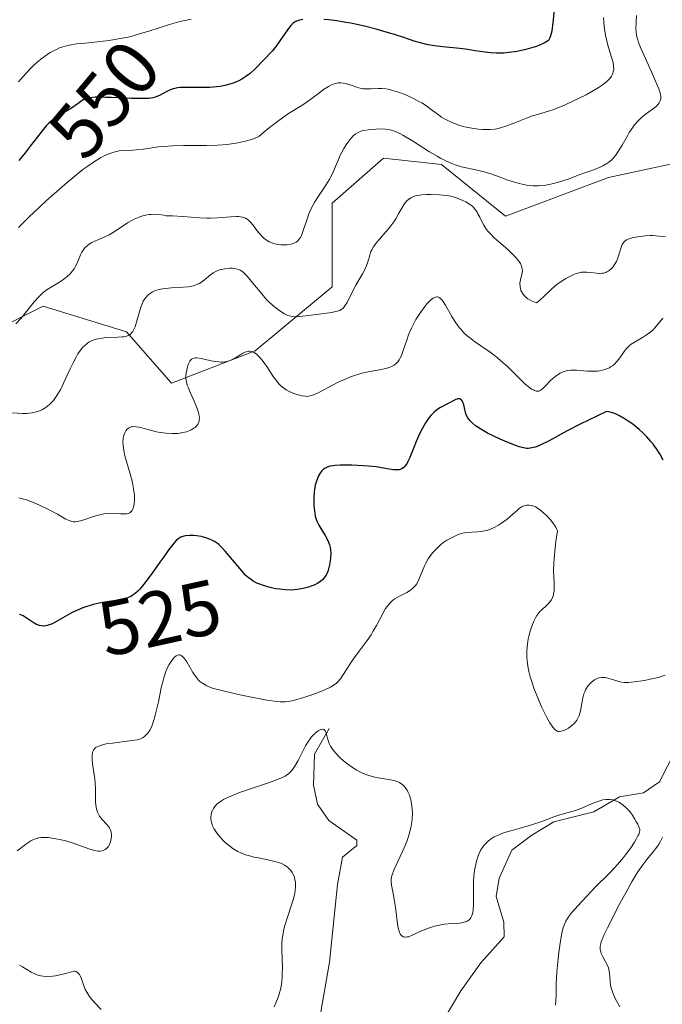
# Model space of a CAD drawing. Units: metres. Extents: x 636127 to 639619, y 4658035 to 4660346.
# Drawn here: x 637849 to 637933, y 4658197 to 4658324 of the extents above; entities that cross this region are included whole.
import ezdxf
from ezdxf.enums import TextEntityAlignment as Align

# ---------------------------------------------------------------- set-up
doc = ezdxf.new("R2010")
doc.units = ezdxf.units.M
doc.header["$MEASUREMENT"] = 0
for name, color, linetype, lineweight in [('Arbolado forestal CxS', 92, 'Continuous', 0), ('Corriente natural lineal', 142, 'Continuous', 13), ('Curva de nivel maestra', 30, 'Continuous', 30), ('Curva de nivel normal', 30, 'Continuous', 0), ('Rótulo de curva de nivel directora', 7, 'Continuous', 0), ('Suelo desnudo CxS', 253, 'Continuous', 0)]:
    doc.layers.add(name, color=color, linetype=linetype, lineweight=lineweight)
doc.styles.add('Style-Arial', font='txt')

# ---------------------------------------------------------------- blocks, each defined once
blk = doc.blocks.new('*U2')
at = {"layer": 'Arbolado forestal CxS', "color": 92, "linetype": 'Continuous', "lineweight": 0}
blk.add_polyline3d([(637845.7823, 4658283.8785, 541.6012), (637852.4377, 4658287.2079, 541.3993), (637863.2519, 4658283.8795, 536.1211), (637869.0747, 4658277.2207, 532.4777), (637879.8891, 4658281.3835, 532.5724), (637889.8717, 4658289.7069, 537.5702), (637889.8717, 4658300.5259, 540.2851), (637896.5269, 4658306.3519, 540.1984), (637904.0139, 4658305.5203, 541.2352), (637912.3321, 4658298.8631, 538.1699), (637925.6421, 4658303.8565, 540.4364), (637937.2885, 4658306.3541, 537.9813), (637948.9339, 4658307.1883, 535.6283), (637957.2531, 4658309.6851, 538.1981), (637968.8991, 4658310.5181, 539.159), (637977.2175, 4658312.1823, 541.6098), (637987.2005, 4658317.1769, 544.3577), (637996.3503, 4658327.1651, 542.2603)], dxfattribs=at)
blk = doc.blocks.new('*U3')
at = {"layer": 'Suelo desnudo CxS', "color": 253, "linetype": 'Continuous', "lineweight": 0}
blk.add_polyline3d([(637996.3503, 4658327.1651, 542.2603), (637987.2005, 4658317.1769, 544.3577), (637977.2175, 4658312.1823, 541.6098), (637968.8991, 4658310.5181, 539.159), (637957.2531, 4658309.6851, 538.1981), (637948.9339, 4658307.1883, 535.6283), (637937.2885, 4658306.3541, 537.9813), (637925.6421, 4658303.8565, 540.4364), (637912.3321, 4658298.8631, 538.1699), (637904.0139, 4658305.5203, 541.2352), (637896.5269, 4658306.3519, 540.1984), (637889.8717, 4658300.5259, 540.2851), (637889.8717, 4658289.7069, 537.5702), (637879.8891, 4658281.3835, 532.5724), (637869.0747, 4658277.2207, 532.4777), (637863.2519, 4658283.8795, 536.1211), (637852.4377, 4658287.2079, 541.3993), (637845.7823, 4658283.8785, 541.6012)], dxfattribs=at)

msp = doc.modelspace()

# ---------------------------------------------------------------- linework, layer by layer
at = {"layer": 'Arbolado forestal CxS', "color": 92, "linetype": 'Continuous', "lineweight": 0}
msp.add_polyline3d([(637845.7823, 4658283.8785, 541.6012), (637852.4377, 4658287.2079, 541.3993), (637863.2519, 4658283.8795, 536.1211), (637869.0747, 4658277.2207, 532.4777), (637879.8891, 4658281.3835, 532.5724), (637889.8717, 4658289.7069, 537.5702), (637889.8717, 4658300.5259, 540.2851), (637896.5269, 4658306.3519, 540.1984), (637904.0139, 4658305.5203, 541.2352), (637912.3321, 4658298.8631, 538.1699), (637925.6421, 4658303.8565, 540.4364), (637937.2885, 4658306.3541, 537.9813), (637948.9339, 4658307.1883, 535.6283), (637957.2531, 4658309.6851, 538.1981), (637968.8991, 4658310.5181, 539.159), (637977.2175, 4658312.1823, 541.6098), (637987.2005, 4658317.1769, 544.3577), (637996.3503, 4658327.1651, 542.2603)], dxfattribs=at)
at = {"layer": 'Corriente natural lineal', "color": 142, "linetype": 'Continuous', "lineweight": 13}
for points in [[(637889.4701, 4658232.4901, 518.4001), (637887.5601, 4658229.1501, 517.21), (637887.4701, 4658225.1601, 515.3545), (637887.9701, 4658222.7001, 514.1866), (637889.4401, 4658220.5801, 513.2886), (637893.0601, 4658218.0201, 512.4442), (637893.0701, 4658217.3101, 512.2715), (637891.1901, 4658215.8401, 512.1297), (637890.5401, 4658212.2601, 512.329), (637889.5201, 4658202.2301, 512.38), (637888.4101, 4658195.7701, 512.8339), (637888.3401, 4658193.1801, 512.3965), (637888.7601, 4658190.7801, 511.8987), (637891.2401, 4658185.5801, 510.2622), (637892.2601, 4658183.9501, 509.4499)], [(637934.3701, 4658229.7301, 517.2494), (637932.2501, 4658225.5701, 516.6088), (637930.1701, 4658224.1701, 516.449), (637927.0901, 4658223.6301, 516.4356), (637923.7701, 4658221.6901, 516.4897), (637918.5601, 4658220.4001, 516.3079), (637915.7301, 4658218.6801, 515.6774), (637913.1501, 4658216.7301, 515.2686), (637911.4901, 4658213.1201, 514.258), (637911.1101, 4658210.7401, 513.9143), (637912.1201, 4658207.4201, 513.0365), (637912.1501, 4658205.5101, 512.7082), (637909.1101, 4658202.1201, 513.1146), (637906.5501, 4658198.5101, 512.4118), (637904.2301, 4658194.6501, 512.0085)]]:
    msp.add_polyline3d(points, dxfattribs=at)
at = {"layer": 'Curva de nivel maestra', "color": 30, "linetype": 'Continuous', "lineweight": 30, "flags": 128}
for points, elevation in [([(637918.63, 4658325.5101), (637918.46, 4658323.9201), (637918.3, 4658322.8301), (637918.15, 4658322.2001), (637918.05, 4658321.9301), (637917.88, 4658321.5901), (637917.45, 4658321.3201), (637917.1, 4658321.1501), (637916.31, 4658320.8301), (637915.87, 4658320.6801), (637914.94, 4658320.4301), (637913.98, 4658320.2201), (637913.55, 4658320.1501), (637912.7, 4658320.0301), (637912.11, 4658319.9801), (637911.48, 4658319.9501), (637911.09, 4658319.9501), (637910.36, 4658319.9901), (637909.68, 4658320.0701), (637908.39, 4658320.2801), (637907.42, 4658320.4401), (637906.38, 4658320.5701), (637904.2, 4658320.7801), (637903.12, 4658320.9101), (637902.6, 4658321.0001), (637902.1, 4658321.1001), (637901.13, 4658321.3401), (637900.49, 4658321.5301), (637899.15, 4658321.9701), (637898.06, 4658322.3201), (637896.42, 4658322.8201), (637895.55, 4658323.0601), (637894.22, 4658323.4101), (637892.9, 4658323.7101), (637892.27, 4658323.8401), (637891.65, 4658323.9501), (637890.49, 4658324.1301), (637889.44, 4658324.2601), (637888.81, 4658324.3101)], 550), ([(637886.08, 4658324.3301), (637885.64, 4658324.2501), (637885.26, 4658324.1201), (637885.08, 4658324.0301), (637884.8, 4658323.8301), (637884.51, 4658323.5301), (637884.34, 4658323.3301), (637883.98, 4658322.8501), (637883.19, 4658321.7001), (637882.61, 4658320.8801), (637882.09, 4658320.2401), (637880.97, 4658319.0501), (637879.92, 4658317.9601), (637879.28, 4658317.3701), (637878.81, 4658317.0101), (637878.56, 4658316.8301), (637878.18, 4658316.5901), (637877.77, 4658316.3701), (637877.49, 4658316.2501), (637876.91, 4658316.0201), (637876.61, 4658315.9301), (637875.99, 4658315.7701), (637875.35, 4658315.6501), (637874.91, 4658315.5901), (637874.03, 4658315.5201), (637873.02, 4658315.5001), (637871.1, 4658315.5301), (637870.24, 4658315.5001), (637869.86, 4658315.4601), (637869.5, 4658315.4001), (637869.28, 4658315.3401), (637868.88, 4658315.2101), (637868.36, 4658314.9701), (637867.5, 4658314.4901), (637867.15, 4658314.3301), (637866.96, 4658314.2601), (637866.66, 4658314.1801), (637866.11, 4658314.1001), (637865.77, 4658314.0801), (637864.92, 4658314.0701), (637863.82, 4658314.1001), (637861.28, 4658314.2001), (637860.52, 4658314.2201), (637859.62, 4658314.2401), (637859.19, 4658314.2401), (637858.52, 4658314.1901), (637858.04, 4658314.0801), (637857.78, 4658313.9901), (637857.63, 4658313.9101), (637857.33, 4658313.7201), (637856.96, 4658313.4501), (637856.13, 4658312.8501), (637855.45, 4658312.4301), (637854.53, 4658311.9401), (637854.03, 4658311.6201), (637853.47, 4658311.1701), (637853.17, 4658310.8801), (637852.85, 4658310.5401), (637852.17, 4658309.7301), (637851.7, 4658309.1401), (637850.76, 4658307.9201), (637850.11, 4658307.0701), (637849.28, 4658306.0401)], 550), ([(637932.75, 4658267.2401), (637932.28, 4658268.0501), (637932.03, 4658268.4501), (637931.46, 4658269.2701), (637931.14, 4658269.6701), (637930.62, 4658270.2701), (637930.05, 4658270.8401), (637929.64, 4658271.2101), (637928.79, 4658271.9001), (637928.21, 4658272.3101), (637927.82, 4658272.5601), (637927.08, 4658272.9801), (637926.56, 4658273.2301), (637926.31, 4658273.3301), (637925.86, 4658273.4701), (637925.66, 4658273.5101), (637925.39, 4658273.5301), (637924.14, 4658272.9401), (637921.99, 4658271.9001), (637920.29, 4658271.0201), (637917.95, 4658269.7601), (637916.9, 4658269.2301), (637916.42, 4658269.0201), (637916.17, 4658268.9301), (637915.74, 4658268.8201), (637915.31, 4658268.7701), (637915.07, 4658268.7701), (637914.63, 4658268.8301), (637914.07, 4658268.9701), (637913.74, 4658269.0801), (637912.54, 4658269.5601), (637911.64, 4658269.9601), (637909.99, 4658270.7601), (637909.1, 4658271.2601), (637908.66, 4658271.5401), (637908.42, 4658271.7001), (637908.04, 4658272.0201), (637907.73, 4658272.3301), (637907.59, 4658272.4901), (637907.42, 4658272.7301), (637907.22, 4658273.1201), (637907.14, 4658273.4101), (637907.02, 4658274.0001), (637906.92, 4658274.4301), (637906.8, 4658274.7701), (637906.72, 4658274.9201), (637906.57, 4658275.0901), (637906.38, 4658275.1801), (637906.27, 4658275.2001), (637906.15, 4658275.1801), (637905.88, 4658275.0901), (637904.82, 4658274.5201), (637903.91, 4658274.0601), (637903.42, 4658273.7501), (637903.09, 4658273.4801), (637902.93, 4658273.3301), (637902.68, 4658273.0701), (637902.44, 4658272.7701), (637901.97, 4658272.0801), (637901.52, 4658271.2901), (637901.24, 4658270.7501), (637900.75, 4658269.6601), (637900.44, 4658268.8901), (637899.92, 4658267.5901), (637899.68, 4658267.0701), (637899.56, 4658266.8501), (637899.31, 4658266.4901), (637899.18, 4658266.3501), (637899.08, 4658266.2701), (637898.89, 4658266.1401), (637898.68, 4658266.0501), (637898.53, 4658266.0101), (637898.21, 4658265.9801), (637897.8, 4658266.0001), (637896.72, 4658266.1801), (637895.56, 4658266.3601), (637894.59, 4658266.4601), (637893.15, 4658266.5601), (637892.43, 4658266.5901), (637890.96, 4658266.6001), (637890.26, 4658266.5601), (637889.96, 4658266.5201), (637889.57, 4658266.4501), (637889.23, 4658266.3401), (637889.08, 4658266.2701), (637888.88, 4658266.1601), (637888.75, 4658266.0701), (637888.52, 4658265.8501), (637888.37, 4658265.6601), (637888.09, 4658265.2001), (637887.87, 4658264.6701), (637887.74, 4658264.2801), (637887.68, 4658264.0101), (637887.57, 4658263.4401), (637887.53, 4658263.1101), (637887.48, 4658262.4501), (637887.48, 4658261.8001), (637887.49, 4658261.3901), (637887.56, 4658260.6601), (637887.68, 4658259.9901), (637887.8, 4658259.6001), (637887.9, 4658259.3501), (637888.16, 4658258.8401), (637888.4, 4658258.4001), (637888.95, 4658257.4701), (637889.31, 4658256.8201), (637889.54, 4658256.2701), (637889.63, 4658255.9301), (637889.66, 4658255.6901), (637889.68, 4658255.1701), (637889.65, 4658254.5401), (637889.61, 4658254.2001), (637889.53, 4658253.6801), (637889.41, 4658253.1701), (637889.33, 4658252.9301), (637889.18, 4658252.5401), (637889.09, 4658252.3601), (637888.93, 4658252.1101), (637888.62, 4658251.7601), (637888.23, 4658251.4501), (637888, 4658251.3001), (637887.52, 4658251.0601), (637887.25, 4658250.9501), (637886.82, 4658250.8001), (637886.12, 4658250.6101), (637885.36, 4658250.4801), (637884.98, 4658250.4401), (637884.58, 4658250.4201), (637883.8, 4658250.4401), (637883.03, 4658250.5201), (637882.55, 4658250.5901), (637881.66, 4658250.7801), (637880.84, 4658251.0301), (637880.38, 4658251.2101), (637880.11, 4658251.3301), (637879.64, 4658251.5801), (637879.23, 4658251.8501), (637879.02, 4658252.0101), (637878.71, 4658252.3001), (637878.16, 4658252.8901), (637876.03, 4658255.4401), (637875.49, 4658256.0201), (637875.19, 4658256.3001), (637875, 4658256.4501), (637874.62, 4658256.7001), (637874.21, 4658256.9201), (637873.99, 4658257.0201), (637873.62, 4658257.1601), (637872.96, 4658257.3401), (637872.28, 4658257.4501), (637871.93, 4658257.4801), (637871.39, 4658257.5001), (637870.89, 4658257.4601), (637870.66, 4658257.4101), (637870.38, 4658257.3201), (637870.25, 4658257.2601), (637870.06, 4658257.1501), (637869.93, 4658257.0601), (637869.67, 4658256.8301), (637869.39, 4658256.5201), (637868.71, 4658255.6501), (637868.05, 4658254.7401), (637867.55, 4658254.0301), (637866.54, 4658252.6201), (637865.47, 4658251.1901), (637864.95, 4658250.5501), (637864.71, 4658250.2901), (637864.36, 4658249.9701), (637863.99, 4658249.7101), (637863.8, 4658249.6001), (637863.5, 4658249.4601), (637863.27, 4658249.3801), (637862.77, 4658249.2401), (637861.87, 4658249.0701), (637860.45, 4658248.8401), (637859.68, 4658248.7001), (637858.91, 4658248.5301), (637858.53, 4658248.4301), (637857.97, 4658248.2501), (637857.6, 4658248.1201), (637856.89, 4658247.8201), (637856.22, 4658247.4901), (637855.01, 4658246.8101), (637853.86, 4658246.1701), (637853.54, 4658246.0201), (637853.34, 4658245.9401), (637852.97, 4658245.8201), (637852.8, 4658245.7901), (637852.47, 4658245.7601), (637852.17, 4658245.7801), (637851.97, 4658245.8201), (637851.58, 4658245.9701), (637851.14, 4658246.2201), (637850.26, 4658246.8201), (637849.84, 4658247.0801), (637849.64, 4658247.1801), (637849.57, 4658247.2001), (637849.39, 4658247.2701)], 525)]:
    msp.add_lwpolyline(points, dxfattribs=dict(at, elevation=elevation))
at = {"layer": 'Curva de nivel normal', "color": 30, "linetype": 'Continuous', "lineweight": 0, "flags": 128}
for points, elevation in [([(637848.92, 4658284.9101), (637849.58, 4658285.6401), (637851.28, 4658287.7301), (637851.88, 4658288.4001), (637852.17, 4658288.6901), (637852.45, 4658288.9401), (637852.98, 4658289.3501), (637853.47, 4658289.6601), (637854.35, 4658290.1601), (637854.95, 4658290.5401), (637855.31, 4658290.8201), (637855.53, 4658291.0001), (637855.92, 4658291.3601), (637856.26, 4658291.7501), (637856.45, 4658292.0201), (637856.56, 4658292.2001), (637856.77, 4658292.5901), (637856.98, 4658293.1001), (637857.28, 4658293.8201), (637857.45, 4658294.1701), (637857.72, 4658294.5901), (637857.88, 4658294.7801), (637858.17, 4658295.0601), (637858.53, 4658295.3001), (637858.74, 4658295.4201), (637859.53, 4658295.7601), (637860.44, 4658296.1701), (637860.98, 4658296.4501), (637861.91, 4658297.0001), (637863.38, 4658297.9801), (637863.94, 4658298.3001), (637864.24, 4658298.4501), (637864.86, 4658298.7201), (637865.19, 4658298.8301), (637865.71, 4658298.9601), (637866.19, 4658299.0501), (637866.44, 4658299.0701), (637866.82, 4658299.0901), (637867.43, 4658299.0601), (637868.06, 4658298.9701), (637868.39, 4658298.8901), (637869.18, 4658298.8801), (637870.54, 4658298.8201), (637872.68, 4658298.6301), (637873.62, 4658298.5801), (637874.1, 4658298.5801), (637875.03, 4658298.6301), (637876.75, 4658298.7801), (637877.46, 4658298.8101), (637877.75, 4658298.8001), (637878.25, 4658298.7301), (637878.39, 4658298.6901), (637878.64, 4658298.5901), (637878.86, 4658298.4601), (637878.99, 4658298.3601), (637879.24, 4658298.1301), (637879.64, 4658297.6601), (637880.17, 4658296.9601), (637880.43, 4658296.6301), (637880.79, 4658296.2301), (637880.97, 4658296.0601), (637881.25, 4658295.8301), (637881.72, 4658295.5401), (637882.19, 4658295.3401), (637882.44, 4658295.2601), (637882.84, 4658295.1701), (637883.25, 4658295.1201), (637883.46, 4658295.1201), (637884.02, 4658295.1401), (637884.3, 4658295.1801), (637884.68, 4658295.2801), (637885.03, 4658295.4101), (637885.19, 4658295.5001), (637885.45, 4658295.6901), (637885.56, 4658295.8101), (637885.76, 4658296.1001), (637885.88, 4658296.3501), (637886.12, 4658296.9901), (637886.57, 4658298.3501), (637886.85, 4658299.1401), (637887.2, 4658299.9401), (637887.39, 4658300.3301), (637887.61, 4658300.7101), (637888.08, 4658301.4501), (637889.05, 4658302.8601), (637889.5, 4658303.5701), (637889.7, 4658303.9301), (637890.04, 4658304.6601), (637890.63, 4658306.0801), (637890.92, 4658306.7301), (637891.07, 4658307.0401), (637891.37, 4658307.6001), (637891.68, 4658308.1001), (637891.89, 4658308.4001), (637892.28, 4658308.9101), (637892.64, 4658309.3001), (637892.83, 4658309.4601), (637893.14, 4658309.6601), (637893.51, 4658309.8201), (637893.73, 4658309.8801), (637893.97, 4658309.9401), (637894.52, 4658310.0301), (637895.11, 4658310.0901), (637895.52, 4658310.1201), (637896.3, 4658310.1401), (637896.78, 4658310.1101), (637897.01, 4658310.0901), (637897.36, 4658310.0201), (637897.93, 4658309.8401), (637898.61, 4658309.5401), (637899, 4658309.3301), (637900.41, 4658308.5001), (637902.49, 4658307.1801), (637903.46, 4658306.6001), (637903.89, 4658306.3501), (637904.66, 4658305.9501), (637905.35, 4658305.6501), (637905.78, 4658305.4901), (637906.62, 4658305.2501), (637908.66, 4658304.8101), (637909.22, 4658304.6701), (637910.14, 4658304.4001), (637911.15, 4658304.0501), (637912.6, 4658303.5301), (637913.35, 4658303.2901), (637914.1, 4658303.0701), (637914.47, 4658302.9901), (637915.02, 4658302.8801), (637915.55, 4658302.8201), (637915.9, 4658302.7901), (637916.58, 4658302.7901), (637916.91, 4658302.8101), (637917.55, 4658302.8801), (637918.16, 4658302.9901), (637918.55, 4658303.0701), (637919.29, 4658303.2801), (637920.43, 4658303.6601), (637921.85, 4658304.2101), (637922.59, 4658304.4701), (637923.63, 4658304.8201), (637924.16, 4658305.0101), (637924.68, 4658305.2301), (637924.94, 4658305.3601), (637925.44, 4658305.6601), (637925.68, 4658305.8301), (637926.02, 4658306.1201), (637926.34, 4658306.4501), (637926.54, 4658306.6901), (637926.92, 4658307.2101), (637927.43, 4658308.0601), (637928.05, 4658309.1801), (637928.35, 4658309.6901), (637928.57, 4658310.0501), (637929.02, 4658310.6601), (637929.48, 4658311.1801), (637929.78, 4658311.4901), (637930.41, 4658312.0201), (637930.89, 4658312.3701), (637931.5, 4658312.8101), (637931.77, 4658313.0301), (637932.1, 4658313.3701), (637932.23, 4658313.5401), (637932.35, 4658313.7901), (637932.38, 4658313.9201), (637932.41, 4658314.1401), (637932.41, 4658314.2901), (637932.37, 4658314.6301), (637932.27, 4658315.0301), (637932.17, 4658315.3401), (637931.89, 4658316.0501), (637931.23, 4658317.5501), (637930.23, 4658319.7301), (637929.81, 4658320.6801), (637929.54, 4658321.3601), (637929.43, 4658321.6701), (637929.32, 4658322.0901), (637929.28, 4658322.3001), (637929.22, 4658322.7401), (637929.21, 4658323.0901), (637929.22, 4658323.9201), (637929.29, 4658324.8501)], 540), ([(637849.26, 4658297.3701), (637850.56, 4658298.6601), (637852.05, 4658300.0801), (637852.89, 4658300.8601), (637854.22, 4658302.0601), (637855.59, 4658303.2501), (637856.27, 4658303.8201), (637857.59, 4658304.8701), (637858.21, 4658305.3301), (637859.09, 4658305.9401), (637859.88, 4658306.4101), (637860.35, 4658306.6601), (637860.65, 4658306.8001), (637861.2, 4658307.0201), (637861.59, 4658307.1401), (637862.29, 4658307.3001), (637862.91, 4658307.3601), (637864.06, 4658307.4001), (637864.49, 4658307.4301), (637865.39, 4658307.5401), (637867.4, 4658307.8301), (637868.59, 4658307.9301), (637869.24, 4658307.9601), (637870.63, 4658307.9901), (637873.58, 4658308.0001), (637875.03, 4658308.0401), (637876.25, 4658308.1301), (637876.83, 4658308.2001), (637877.66, 4658308.3301), (637878.45, 4658308.5001), (637878.82, 4658308.6001), (637879.54, 4658308.8301), (637879.88, 4658308.9601), (637880.37, 4658309.1701), (637881.34, 4658309.9801), (637881.92, 4658310.4501), (637882.96, 4658311.2401), (637884.23, 4658312.1301), (637886.06, 4658313.2801), (637887.12, 4658314.0101), (637888.26, 4658314.8801), (637888.74, 4658315.2501), (637889.38, 4658315.6601), (637889.77, 4658315.8601), (637890.01, 4658315.9601), (637890.47, 4658316.0801), (637890.64, 4658316.1001), (637890.97, 4658316.1201), (637891.31, 4658316.0901), (637891.55, 4658316.0401), (637892.04, 4658315.9001), (637892.44, 4658315.7601), (637893.02, 4658315.5501), (637893.33, 4658315.4601), (637893.82, 4658315.3601), (637894.08, 4658315.3401), (637894.36, 4658315.3301), (637894.94, 4658315.3501), (637895.81, 4658315.3901), (637896.3, 4658315.3701), (637896.82, 4658315.3201), (637897.1, 4658315.2801), (637897.54, 4658315.1801), (637898.46, 4658314.9101), (637899.4, 4658314.5501), (637900.01, 4658314.2801), (637900.39, 4658314.1001), (637901.1, 4658313.7201), (637901.46, 4658313.5201), (637902.07, 4658313.1301), (637902.58, 4658312.7601), (637903.17, 4658312.3001), (637903.45, 4658312.0901), (637904.01, 4658311.6901), (637904.31, 4658311.5101), (637904.76, 4658311.2601), (637905.48, 4658310.9201), (637906.28, 4658310.6301), (637906.84, 4658310.4701), (637907.21, 4658310.3801), (637907.97, 4658310.2401), (637908.8, 4658310.1301), (637909.33, 4658310.0901), (637909.67, 4658310.0801), (637910.32, 4658310.0801), (637910.92, 4658310.1301), (637911.21, 4658310.1801), (637911.68, 4658310.2901), (637912.5, 4658310.5501), (637913.52, 4658310.9501), (637915.04, 4658311.5601), (637915.79, 4658311.8301), (637916.88, 4658312.1501), (637917.89, 4658312.4501), (637918.46, 4658312.6301), (637919.42, 4658313.0001), (637919.97, 4658313.2301), (637921.14, 4658313.7701), (637922.74, 4658314.5801), (637923.48, 4658314.9801), (637924.44, 4658315.5501), (637924.82, 4658315.8001), (637925.41, 4658316.2401), (637925.79, 4658316.6201), (637925.96, 4658316.8401), (637926.05, 4658316.9801), (637926.18, 4658317.2501), (637926.3, 4658317.6601), (637926.33, 4658317.8901), (637926.32, 4658318.2701), (637926.24, 4658318.7401), (637926.18, 4658319.0201), (637925.66, 4658320.7101), (637925.49, 4658321.3201), (637925.27, 4658322.3101), (637925.18, 4658322.8501), (637925.11, 4658323.4201), (637925.02, 4658324.6001)], 545), ([(637849.27, 4658316.2401), (637849.87, 4658316.9201), (637850.77, 4658317.9201), (637851.3, 4658318.4601), (637851.85, 4658318.9401), (637852.14, 4658319.1801), (637852.6, 4658319.5401), (637853.35, 4658320.0301), (637853.88, 4658320.3201), (637854.15, 4658320.4501), (637854.56, 4658320.6301), (637854.99, 4658320.7801), (637855.28, 4658320.8601), (637855.86, 4658321.0001), (637856.78, 4658321.1601), (637857.42, 4658321.2301), (637858.76, 4658321.3601), (637860.21, 4658321.5101), (637860.97, 4658321.6101), (637862.17, 4658321.8001), (637863.43, 4658322.0501), (637864.08, 4658322.2201), (637864.75, 4658322.4001), (637866.12, 4658322.8101), (637868.79, 4658323.6701), (637870.01, 4658324.0201), (637870.57, 4658324.1501), (637871.59, 4658324.3501)], 555), ([(637933.04, 4658296.1901), (637932.22, 4658296.2601), (637931.33, 4658296.3301), (637931.03, 4658296.3301), (637930.41, 4658296.3001), (637929.8, 4658296.2301), (637929.41, 4658296.1701), (637928.73, 4658296.0301), (637928.21, 4658295.8701), (637928, 4658295.7701), (637927.73, 4658295.5801), (637927.53, 4658295.3201), (637927.44, 4658295.1601), (637927.29, 4658294.7801), (637927.01, 4658293.8601), (637926.77, 4658293.1701), (637926.67, 4658292.9601), (637926.45, 4658292.5801), (637926.21, 4658292.2601), (637926.04, 4658292.0801), (637925.69, 4658291.7801), (637925.43, 4658291.6301), (637925.3, 4658291.5701), (637925.04, 4658291.4801), (637924.86, 4658291.4501), (637924.46, 4658291.4401), (637924.12, 4658291.4601), (637923.38, 4658291.5501), (637922.83, 4658291.6001), (637922.38, 4658291.6101), (637922.15, 4658291.5901), (637921.79, 4658291.5101), (637921.38, 4658291.3801), (637921.15, 4658291.2801), (637920.46, 4658290.9501), (637920.09, 4658290.7401), (637919.52, 4658290.3901), (637918.98, 4658290.0001), (637918.72, 4658289.8001), (637918.26, 4658289.3801), (637917.3, 4658288.4501), (637916.7, 4658287.9201), (637916.34, 4658287.6301), (637915.91, 4658287.7901), (637915.66, 4658287.9001), (637915.22, 4658288.1601), (637915.04, 4658288.2901), (637914.73, 4658288.5701), (637914.5, 4658288.8701), (637914.38, 4658289.0701), (637914.32, 4658289.2001), (637914.24, 4658289.4801), (637914.2, 4658289.7001), (637914.19, 4658290.1501), (637914.25, 4658290.5801), (637914.44, 4658291.3401), (637914.5, 4658291.7601), (637914.49, 4658291.9501), (637914.44, 4658292.2401), (637914.39, 4658292.3901), (637914.24, 4658292.7001), (637913.91, 4658293.1801), (637913.7, 4658293.4401), (637913.32, 4658293.8601), (637912.6, 4658294.5401), (637910.86, 4658296.0501), (637910.31, 4658296.5901), (637910.08, 4658296.8601), (637909.86, 4658297.1401), (637909.5, 4658297.6901), (637909.3, 4658298.0501), (637908.97, 4658298.7201), (637908.75, 4658299.1601), (637908.65, 4658299.3501), (637908.42, 4658299.6801), (637908.19, 4658299.9601), (637908.02, 4658300.1301), (637907.65, 4658300.4101), (637907.17, 4658300.7101), (637906.81, 4658300.8801), (637906.06, 4658301.1901), (637905.53, 4658301.3501), (637905.24, 4658301.4201), (637904.73, 4658301.5101), (637903.78, 4658301.6101), (637902.68, 4658301.6701), (637902.09, 4658301.6601), (637901.49, 4658301.6201), (637901.2, 4658301.5801), (637900.66, 4658301.4601), (637900.4, 4658301.3801), (637900.06, 4658301.2201), (637899.76, 4658301.0201), (637899.58, 4658300.8701), (637899.27, 4658300.5201), (637899, 4658300.1201), (637898.51, 4658299.2201), (637898.1, 4658298.5001), (637897.86, 4658298.1301), (637897.32, 4658297.4201), (637895.72, 4658295.5601), (637895.53, 4658295.3101), (637895.22, 4658294.8701), (637895, 4658294.4901), (637894.89, 4658294.2701), (637894.74, 4658293.8401), (637894.69, 4658293.6301), (637894.57, 4658293.1901), (637894.45, 4658292.7901), (637894.26, 4658292.3101), (637894.13, 4658292.0301), (637893.79, 4658291.3801), (637892.95, 4658289.9001), (637892.36, 4658288.8101), (637891.79, 4658287.6601), (637891.53, 4658287.2201), (637891.34, 4658286.9901), (637891.23, 4658286.8801), (637891.05, 4658286.7501), (637890.84, 4658286.6401), (637890.68, 4658286.5801), (637890.35, 4658286.4801), (637889.78, 4658286.3701), (637888.48, 4658286.2101), (637887.8, 4658286.1201), (637886.47, 4658285.9301), (637885.6, 4658285.8301), (637884.98, 4658285.8201), (637884.71, 4658285.8401), (637884.32, 4658285.9301), (637884.12, 4658286.0001), (637883.71, 4658286.2001), (637883.08, 4658286.5801), (637882.74, 4658286.8301), (637882.2, 4658287.2701), (637881.62, 4658287.8101), (637881.33, 4658288.1101), (637880.74, 4658288.7901), (637879.59, 4658290.1901), (637878.85, 4658291.0701), (637878.64, 4658291.2901), (637878.28, 4658291.6301), (637877.96, 4658291.8401), (637877.77, 4658291.9401), (637877.39, 4658292.0401), (637876.95, 4658292.0901), (637876.63, 4658292.1001), (637875.97, 4658292.0401), (637875.52, 4658291.9401), (637875.29, 4658291.8801), (637874.96, 4658291.7601), (637874.63, 4658291.6001), (637874.48, 4658291.5101), (637874.17, 4658291.2901), (637873.59, 4658290.8001), (637873.14, 4658290.4301), (637872.7, 4658290.1401), (637872.45, 4658290.0201), (637872.03, 4658289.8601), (637871.52, 4658289.7401), (637871.23, 4658289.7001), (637870.57, 4658289.6401), (637869.05, 4658289.5501), (637868.28, 4658289.4801), (637867.91, 4658289.4301), (637867.29, 4658289.3001), (637867, 4658289.2001), (637866.6, 4658289.0301), (637866.23, 4658288.8001), (637866.06, 4658288.6601), (637865.74, 4658288.3301), (637865.6, 4658288.1401), (637865.41, 4658287.8201), (637865.29, 4658287.5701), (637865.09, 4658287.0401), (637864.91, 4658286.4601), (637864.59, 4658285.2901), (637864.34, 4658284.5101), (637864.2, 4658284.1801), (637864.05, 4658283.9101), (637863.93, 4658283.7601), (637863.69, 4658283.5301), (637863.55, 4658283.4401), (637863.25, 4658283.3101), (637862.91, 4658283.2301), (637862.66, 4658283.2001), (637862.11, 4658283.1601), (637860.61, 4658283.1201), (637859.81, 4658283.0201), (637859.3, 4658282.9101), (637859.05, 4658282.8401), (637858.7, 4658282.7001), (637858.37, 4658282.5201), (637858.17, 4658282.3801), (637857.78, 4658282.0601), (637857.6, 4658281.8801), (637857.26, 4658281.4701), (637856.95, 4658281.0101), (637856.75, 4658280.6801), (637856.36, 4658279.9501), (637855.93, 4658279.0601), (637855.09, 4658277.2001), (637854.67, 4658276.3501), (637854.45, 4658275.9601), (637854.23, 4658275.6001), (637853.78, 4658274.9901), (637853.32, 4658274.4901), (637853.01, 4658274.2201), (637852.79, 4658274.0601), (637852.36, 4658273.8001), (637852.11, 4658273.6801), (637851.59, 4658273.4901), (637851.04, 4658273.3701), (637850.65, 4658273.3201), (637850.38, 4658273.3001), (637849.81, 4658273.3001), (637847.69, 4658273.4201)], 535), ([(637932.68, 4658285.6201), (637932.09, 4658284.9001), (637931.62, 4658284.3501), (637931.38, 4658284.1001), (637931.12, 4658283.8601), (637930.59, 4658283.4601), (637930.06, 4658283.1201), (637929.1, 4658282.5701), (637928.6, 4658282.2501), (637928.39, 4658282.0801), (637928.1, 4658281.8201), (637927.96, 4658281.6701), (637927.69, 4658281.3301), (637927.5, 4658281.0701), (637927.11, 4658280.4901), (637926.77, 4658280.0501), (637926.38, 4658279.6501), (637926.16, 4658279.4701), (637925.93, 4658279.3201), (637925.77, 4658279.2201), (637925.42, 4658279.0701), (637924.88, 4658278.9001), (637924.5, 4658278.8301), (637924.25, 4658278.7901), (637923.75, 4658278.7501), (637922.94, 4658278.7601), (637921.51, 4658278.8801), (637920.97, 4658278.8901), (637920.72, 4658278.8801), (637920.36, 4658278.8401), (637919.85, 4658278.7101), (637919.38, 4658278.5001), (637919.07, 4658278.3101), (637918.87, 4658278.1701), (637918.46, 4658277.8401), (637918.16, 4658277.5501), (637917.57, 4658276.9601), (637917.2, 4658276.5801), (637916.94, 4658276.3401), (637916.81, 4658276.2501), (637916.63, 4658276.1901), (637916.42, 4658276.1801), (637916.3, 4658276.2001), (637916.06, 4658276.2801), (637915.92, 4658276.3401), (637915.69, 4658276.4601), (637915.29, 4658276.7401), (637914.82, 4658277.1201), (637914.56, 4658277.3701), (637912.57, 4658279.3701), (637911.73, 4658280.1301), (637911.28, 4658280.5001), (637910.31, 4658281.2201), (637908.29, 4658282.6201), (637907.66, 4658283.1101), (637907.36, 4658283.3601), (637906.94, 4658283.7501), (637906.56, 4658284.1601), (637906.33, 4658284.4401), (637905.9, 4658285.0101), (637905.36, 4658285.8601), (637904.54, 4658287.3201), (637904.25, 4658287.7901), (637904.11, 4658287.9701), (637903.91, 4658288.1901), (637903.72, 4658288.3301), (637903.62, 4658288.3701), (637903.46, 4658288.4001), (637903.36, 4658288.3901), (637903.13, 4658288.3301), (637902.95, 4658288.2301), (637902.56, 4658287.9201), (637902.14, 4658287.4901), (637901.86, 4658287.1501), (637901.3, 4658286.3801), (637900.72, 4658285.4501), (637900.37, 4658284.7901), (637900.15, 4658284.3501), (637899.76, 4658283.4601), (637899.52, 4658282.8001), (637899.11, 4658281.5701), (637898.84, 4658280.8201), (637898.65, 4658280.4201), (637898.56, 4658280.2501), (637898.36, 4658279.9701), (637898.22, 4658279.8101), (637897.89, 4658279.5601), (637897.48, 4658279.3401), (637897.24, 4658279.2501), (637896.82, 4658279.1101), (637896.01, 4658278.9401), (637894.55, 4658278.6801), (637893.69, 4658278.4901), (637892.75, 4658278.2201), (637892.25, 4658278.0401), (637891.75, 4658277.8401), (637890.72, 4658277.3701), (637888.05, 4658275.9801), (637887.46, 4658275.7101), (637887.21, 4658275.6201), (637886.79, 4658275.5201), (637886.53, 4658275.5101), (637886.36, 4658275.5201), (637885.98, 4658275.5801), (637885.28, 4658275.7401), (637884.9, 4658275.8701), (637884.3, 4658276.1201), (637883.91, 4658276.3401), (637883.72, 4658276.4701), (637883.44, 4658276.6801), (637883.17, 4658276.9301), (637883.01, 4658277.1001), (637882.69, 4658277.4801), (637882.24, 4658278.0901), (637881.39, 4658279.3801), (637880.81, 4658280.1801), (637880.51, 4658280.5301), (637880.22, 4658280.8301), (637880.07, 4658280.9601), (637879.77, 4658281.1701), (637879.62, 4658281.2401), (637879.4, 4658281.3201), (637879.17, 4658281.3501), (637879.03, 4658281.3501), (637878.73, 4658281.2901), (637878.59, 4658281.2401), (637878.3, 4658281.1101), (637878.02, 4658280.9501), (637877.46, 4658280.5901), (637876.92, 4658280.2801), (637876.65, 4658280.1601), (637876.21, 4658280.0201), (637875.73, 4658279.9501), (637875.47, 4658279.9401), (637875.19, 4658279.9601), (637874.6, 4658280.0401), (637872.9, 4658280.4201), (637872.34, 4658280.5001), (637872.12, 4658280.4901), (637871.84, 4658280.4301), (637871.65, 4658280.3101), (637871.52, 4658280.1801), (637871.43, 4658280.0501), (637871.28, 4658279.7401), (637871.15, 4658279.3701), (637871.08, 4658279.1101), (637870.98, 4658278.5701), (637870.94, 4658278.0601), (637870.94, 4658277.8001), (637871, 4658277.3901), (637871.11, 4658276.9401), (637871.2, 4658276.6901), (637871.43, 4658276.1401), (637872.01, 4658274.9001), (637872.4, 4658273.9501), (637872.56, 4658273.4201), (637872.62, 4658273.1701), (637872.67, 4658272.8101), (637872.66, 4658272.4701), (637872.63, 4658272.3101), (637872.53, 4658272.0101), (637872.46, 4658271.8701), (637872.31, 4658271.6701), (637872.12, 4658271.4901), (637871.97, 4658271.3801), (637871.62, 4658271.1701), (637871.43, 4658271.0901), (637871.01, 4658270.9301), (637870.54, 4658270.8101), (637869.88, 4658270.7101), (637869.54, 4658270.6801), (637869.16, 4658270.6801), (637868.38, 4658270.7201), (637867.61, 4658270.8301), (637867.11, 4658270.9301), (637866.15, 4658271.1701), (637864.87, 4658271.5101), (637864.49, 4658271.5801), (637864.31, 4658271.5901), (637863.98, 4658271.5801), (637863.83, 4658271.5501), (637863.61, 4658271.4701), (637863.38, 4658271.3201), (637863.28, 4658271.2201), (637863.14, 4658271.0401), (637862.97, 4658270.7001), (637862.85, 4658270.2901), (637862.81, 4658270.0601), (637862.78, 4658269.5501), (637862.79, 4658269.2701), (637862.83, 4658268.8101), (637862.88, 4658268.4901), (637863.03, 4658267.8101), (637863.22, 4658267.0901), (637863.65, 4658265.6101), (637863.95, 4658264.5401), (637864.07, 4658264.0301), (637864.16, 4658263.5501), (637864.2, 4658263.2501), (637864.26, 4658262.6901), (637864.26, 4658261.9601), (637864.22, 4658261.5501), (637864.17, 4658261.3101), (637864.05, 4658260.9101), (637863.96, 4658260.7401), (637863.9, 4658260.6401), (637863.67, 4658260.4301), (637863.49, 4658260.3401), (637863.28, 4658260.3001), (637863.13, 4658260.2801), (637862.78, 4658260.2801), (637862.48, 4658260.3001), (637861.8, 4658260.3501), (637861.22, 4658260.3601), (637860.6, 4658260.3301), (637860.28, 4658260.2801), (637859.94, 4658260.2201), (637859.26, 4658260.0401), (637858.82, 4658259.9001), (637857.98, 4658259.6101), (637857.44, 4658259.4301), (637856.88, 4658259.2801), (637856.64, 4658259.2401), (637856.31, 4658259.2601), (637856.14, 4658259.2901), (637855.79, 4658259.4201), (637855.38, 4658259.6201), (637854.31, 4658260.2301), (637853.2, 4658260.8301), (637851.97, 4658261.4201), (637851.3, 4658261.7101), (637850.28, 4658262.0901), (637849.61, 4658262.2901), (637849.28, 4658262.3701)], 530), ([(637933, 4658239.3801), (637932.12, 4658239.1001), (637931.06, 4658238.8601), (637930.31, 4658238.7201), (637928.96, 4658238.5201), (637928.3, 4658238.4501), (637928.03, 4658238.4401), (637927.67, 4658238.4601), (637927.14, 4658238.5501), (637926.73, 4658238.6601), (637925.87, 4658238.9301), (637925.26, 4658239.0701), (637924.91, 4658239.1101), (637924.74, 4658239.1101), (637924.44, 4658239.0601), (637924.25, 4658238.9901), (637923.85, 4658238.7801), (637923.44, 4658238.4701), (637923.23, 4658238.2701), (637922.94, 4658237.9101), (637922.68, 4658237.4901), (637922.57, 4658237.2501), (637922.48, 4658236.9901), (637922.33, 4658236.4401), (637922.01, 4658234.7801), (637921.84, 4658234.1901), (637921.73, 4658233.9301), (637921.54, 4658233.5701), (637921.42, 4658233.4101), (637921.15, 4658233.1001), (637920.94, 4658232.9001), (637920.46, 4658232.5401), (637920.08, 4658232.3201), (637919.71, 4658232.1701), (637919.54, 4658232.1201), (637919.25, 4658232.0901), (637919.11, 4658232.1101), (637918.91, 4658232.1901), (637918.7, 4658232.3401), (637918.6, 4658232.4401), (637918.43, 4658232.6401), (637918.06, 4658233.2001), (637917.62, 4658233.9901), (637916.99, 4658235.3101), (637916.67, 4658236.0401), (637916.21, 4658237.1701), (637916, 4658237.7301), (637915.67, 4658238.7001), (637915.53, 4658239.1801), (637915.35, 4658239.8801), (637915.21, 4658240.5801), (637915.16, 4658240.9301), (637915.09, 4658241.6201), (637915.08, 4658241.9701), (637915.08, 4658242.5001), (637915.12, 4658243.0301), (637915.15, 4658243.3901), (637915.27, 4658244.0901), (637915.34, 4658244.4401), (637915.51, 4658245.1101), (637915.71, 4658245.7301), (637916.02, 4658246.4801), (637916.19, 4658246.8001), (637916.38, 4658247.1201), (637916.51, 4658247.3101), (637916.78, 4658247.6401), (637917.05, 4658247.9201), (637917.56, 4658248.3701), (637917.9, 4658248.6901), (637918.15, 4658249.0001), (637918.26, 4658249.1701), (637918.4, 4658249.4401), (637918.51, 4658249.7601), (637918.55, 4658249.9401), (637918.6, 4658250.3301), (637918.62, 4658250.5401), (637918.62, 4658250.9001), (637918.61, 4658251.2501), (637918.56, 4658252.0901), (637918.54, 4658252.8901), (637918.56, 4658253.9001), (637918.6, 4658254.4901), (637918.73, 4658255.8901), (637918.84, 4658256.7001), (637919.06, 4658258.0701), (637918.93, 4658258.3501), (637918.82, 4658258.5601), (637918.52, 4658259.0001), (637918.17, 4658259.4601), (637917.62, 4658260.0601), (637917.34, 4658260.3401), (637916.91, 4658260.7101), (637916.7, 4658260.8701), (637916.41, 4658261.0701), (637916.22, 4658261.1801), (637915.86, 4658261.3301), (637915.69, 4658261.3801), (637915.36, 4658261.4301), (637915.06, 4658261.4101), (637914.86, 4658261.3701), (637914.49, 4658261.2201), (637914.09, 4658260.9601), (637913.82, 4658260.7401), (637913.26, 4658260.2401), (637912.55, 4658259.6201), (637911.81, 4658259.0701), (637911.41, 4658258.8201), (637910.78, 4658258.4901), (637910.14, 4658258.2301), (637909.82, 4658258.1301), (637909.18, 4658258.0201), (637908.77, 4658257.9801), (637907.95, 4658257.9301), (637907.35, 4658257.8801), (637907.06, 4658257.8401), (637906.76, 4658257.7801), (637906.19, 4658257.6001), (637905.65, 4658257.3701), (637905.31, 4658257.2001), (637904.72, 4658256.8701), (637904.2, 4658256.5201), (637903.9, 4658256.2901), (637903.71, 4658256.1201), (637903.32, 4658255.7301), (637902.88, 4658255.2301), (637902.65, 4658254.9401), (637902.31, 4658254.4601), (637901.99, 4658253.9201), (637901.85, 4658253.6401), (637901.59, 4658253.0301), (637901.11, 4658251.7901), (637900.82, 4658251.2401), (637900.65, 4658251.0001), (637900.45, 4658250.7801), (637900.32, 4658250.6501), (637900.02, 4658250.4101), (637899.54, 4658250.1201), (637898.57, 4658249.6301), (637897.99, 4658249.2901), (637897.72, 4658249.1001), (637897.34, 4658248.7401), (637896.97, 4658248.2901), (637896.78, 4658248.0201), (637896.41, 4658247.3801), (637895.6, 4658245.8401), (637895.15, 4658245.0301), (637894.91, 4658244.6301), (637894.4, 4658243.8801), (637893.35, 4658242.4901), (637892.61, 4658241.5001), (637892.18, 4658240.8501), (637891.44, 4658239.6501), (637890.93, 4658238.9101), (637890.59, 4658238.5201), (637890.41, 4658238.3501), (637890, 4658238.0501), (637889.67, 4658237.8601), (637888.84, 4658237.4701), (637887.73, 4658237.0401), (637887.12, 4658236.8101), (637886.18, 4658236.5001), (637885.28, 4658236.2301), (637884.87, 4658236.1301), (637884.15, 4658235.9901), (637883.82, 4658235.9501), (637883.14, 4658235.9501), (637882.64, 4658235.9901), (637881.4, 4658236.1701), (637878.79, 4658236.6701), (637877.36, 4658236.9701), (637875.41, 4658237.4301), (637874.51, 4658237.6801), (637874.12, 4658237.8101), (637873.63, 4658238.0201), (637873.2, 4658238.2501), (637873.01, 4658238.3801), (637872.75, 4658238.5901), (637872.58, 4658238.7501), (637872.28, 4658239.1001), (637871.84, 4658239.7401), (637871.04, 4658241.1001), (637870.67, 4658241.6301), (637870.49, 4658241.8201), (637870.32, 4658241.9401), (637870.13, 4658242.0101), (637869.99, 4658242.0101), (637869.88, 4658241.9901), (637869.67, 4658241.8901), (637869.47, 4658241.7301), (637869.34, 4658241.6001), (637869.09, 4658241.3001), (637868.74, 4658240.7901), (637868.57, 4658240.4701), (637868.31, 4658239.8601), (637868.05, 4658239.0401), (637867.92, 4658238.5301), (637867.74, 4658237.7401), (637867.36, 4658235.9301), (637867.04, 4658234.5501), (637866.81, 4658233.6901), (637866.69, 4658233.3001), (637866.5, 4658232.7801), (637866.29, 4658232.3301), (637866.14, 4658232.0901), (637866.04, 4658231.9401), (637865.83, 4658231.6901), (637865.67, 4658231.5301), (637865.55, 4658231.4401), (637865.31, 4658231.2801), (637864.91, 4658231.1101), (637864.62, 4658231.0301), (637863.97, 4658230.9101), (637861.41, 4658230.6001), (637860.61, 4658230.4801), (637860.26, 4658230.4101), (637859.73, 4658230.2601), (637859.51, 4658230.1701), (637859.24, 4658230.0101), (637859.04, 4658229.8101), (637858.96, 4658229.6901), (637858.86, 4658229.5001), (637858.82, 4658229.3501), (637858.77, 4658229.0101), (637858.77, 4658228.8101), (637858.79, 4658228.3801), (637858.85, 4658227.9001), (637859.02, 4658226.8101), (637859.13, 4658225.9401), (637859.18, 4658225.5001), (637859.21, 4658224.6201), (637859.24, 4658222.9701), (637859.31, 4658222.2501), (637859.38, 4658221.9401), (637859.47, 4658221.6401), (637859.55, 4658221.4701), (637859.73, 4658221.1401), (637860.05, 4658220.7201), (637860.69, 4658220.0501), (637860.92, 4658219.7801), (637861.02, 4658219.6401), (637861.14, 4658219.4301), (637861.26, 4658219.0901), (637861.3, 4658218.6901), (637861.29, 4658218.4701), (637861.22, 4658218.0401), (637861.16, 4658217.8101), (637861.02, 4658217.4701), (637860.84, 4658217.1701), (637860.73, 4658217.0301), (637860.47, 4658216.8001), (637860.32, 4658216.7101), (637860.07, 4658216.6301), (637859.78, 4658216.6001), (637859.57, 4658216.6001), (637859.11, 4658216.6801), (637858.34, 4658216.9101), (637856.6, 4658217.5401), (637855.37, 4658217.9201), (637854.76, 4658218.0801), (637853.89, 4658218.2501), (637853.09, 4658218.3601), (637852.73, 4658218.3801), (637852.4, 4658218.3701), (637852.2, 4658218.3601), (637851.82, 4658218.3101), (637851.33, 4658218.1601), (637851.03, 4658218.0301), (637850.83, 4658217.9201), (637850.45, 4658217.6701), (637850, 4658217.3501), (637849.07, 4658216.6401)], 520), ([(637882.36, 4658196.4401), (637882.58, 4658196.9301), (637882.88, 4658197.6801), (637883, 4658198.0601), (637883.2, 4658198.8601), (637883.33, 4658199.6901), (637883.39, 4658200.2701), (637883.41, 4658200.6701), (637883.42, 4658201.4901), (637883.35, 4658203.8201), (637883.36, 4658204.5401), (637883.41, 4658205.2801), (637883.46, 4658205.6601), (637883.56, 4658206.2401), (637883.71, 4658206.8401), (637884.08, 4658208.0501), (637884.62, 4658209.6601), (637884.85, 4658210.4301), (637885.03, 4658211.1701), (637885.08, 4658211.5201), (637885.13, 4658212.0101), (637885.13, 4658212.3301), (637885.11, 4658212.5301), (637885.05, 4658212.9101), (637884.99, 4658213.1801), (637884.93, 4658213.3501), (637884.78, 4658213.6701), (637884.7, 4658213.8201), (637884.5, 4658214.1001), (637884.26, 4658214.3601), (637884.08, 4658214.5101), (637883.68, 4658214.7801), (637883.31, 4658214.9801), (637883.03, 4658215.0901), (637882.45, 4658215.2701), (637881.53, 4658215.4901), (637880.31, 4658215.7201), (637879.74, 4658215.8301), (637879.34, 4658215.9301), (637878.63, 4658216.1401), (637878.02, 4658216.3901), (637877.65, 4658216.5701), (637877.01, 4658216.9401), (637876.38, 4658217.4001), (637876.01, 4658217.7201), (637875.78, 4658217.9401), (637875.35, 4658218.4001), (637874.97, 4658218.8901), (637874.79, 4658219.1401), (637874.56, 4658219.5201), (637874.38, 4658219.8801), (637874.31, 4658220.0601), (637874.18, 4658220.5301), (637874.15, 4658220.7601), (637874.16, 4658221.1001), (637874.18, 4658221.2701), (637874.26, 4658221.6301), (637874.4, 4658221.9601), (637874.49, 4658222.1301), (637874.68, 4658222.4001), (637874.95, 4658222.6801), (637875.12, 4658222.8201), (637875.54, 4658223.1201), (637875.8, 4658223.2701), (637876.24, 4658223.5001), (637876.76, 4658223.7401), (637877.98, 4658224.2201), (637879.31, 4658224.6901), (637881.76, 4658225.5101), (637882.99, 4658225.9501), (637883.53, 4658226.1901), (637883.8, 4658226.3301), (637883.96, 4658226.4301), (637884.24, 4658226.6401), (637884.61, 4658227.0101), (637884.79, 4658227.2301), (637885.05, 4658227.6101), (637885.47, 4658228.3401), (637886.43, 4658230.2201), (637886.8, 4658230.8501), (637887, 4658231.1301), (637887.2, 4658231.3901), (637887.61, 4658231.8401), (637887.89, 4658232.0701), (637888.06, 4658232.1901), (637888.38, 4658232.3501), (637888.59, 4658232.4001), (637888.8, 4658232.3601), (637888.98, 4658232.1901), (637889.11, 4658231.9201), (637889.27, 4658231.2401), (637889.39, 4658230.7801), (637889.47, 4658230.5501), (637889.65, 4658230.1901), (637889.9, 4658229.8001), (637890.07, 4658229.5901), (637890.64, 4658228.9601), (637890.99, 4658228.6201), (637891.57, 4658228.1201), (637892.19, 4658227.6401), (637892.51, 4658227.4201), (637893.08, 4658227.0701), (637893.37, 4658226.9101), (637893.81, 4658226.7001), (637894.49, 4658226.4301), (637895.21, 4658226.2201), (637895.58, 4658226.1401), (637896.37, 4658226.0101), (637897.42, 4658225.8401), (637897.91, 4658225.7301), (637898.38, 4658225.5701), (637898.59, 4658225.4701), (637898.88, 4658225.2801), (637899.15, 4658225.0601), (637899.3, 4658224.8901), (637899.57, 4658224.5101), (637899.68, 4658224.3001), (637899.87, 4658223.8501), (637900.02, 4658223.3901), (637900.09, 4658223.0701), (637900.2, 4658222.4401), (637900.23, 4658222.0901), (637900.26, 4658221.4301), (637900.23, 4658220.8101), (637900.19, 4658220.4101), (637900.06, 4658219.6401), (637899.85, 4658218.8001), (637899.67, 4658218.2401), (637899.53, 4658217.8601), (637899.2, 4658217.0401), (637897.86, 4658214.1401), (637897.63, 4658213.5301), (637897.56, 4658213.2601), (637897.51, 4658212.8701), (637897.51, 4658212.6601), (637897.55, 4658212.2001), (637897.71, 4658211.3201), (637897.99, 4658209.8401), (637898.12, 4658208.9801), (637898.34, 4658207.1701), (637898.43, 4658206.6301), (637898.49, 4658206.3801), (637898.64, 4658205.9601), (637898.73, 4658205.8001), (637898.89, 4658205.6101), (637899.08, 4658205.5001), (637899.23, 4658205.4601), (637899.33, 4658205.4501), (637899.56, 4658205.4801), (637899.74, 4658205.5201), (637900.13, 4658205.6601), (637901.44, 4658206.2801), (637901.78, 4658206.4201), (637902.46, 4658206.6701), (637903.13, 4658206.8701), (637903.57, 4658206.9701), (637904.43, 4658207.1201), (637905.33, 4658207.2101), (637906.39, 4658207.2901), (637906.85, 4658207.3601), (637907.2, 4658207.4701), (637907.36, 4658207.5401), (637907.57, 4658207.6701), (637907.75, 4658207.8501), (637907.83, 4658207.9601), (637907.96, 4658208.2301), (637908.01, 4658208.3901), (637908.08, 4658208.6601), (637908.12, 4658208.9801), (637908.16, 4658209.7201), (637908.15, 4658211.4201), (637908.15, 4658212.2701), (637908.16, 4658212.6701), (637908.22, 4658213.4201), (637908.31, 4658214.1001), (637908.39, 4658214.5201), (637908.57, 4658215.3001), (637908.79, 4658215.9901), (637908.92, 4658216.3101), (637909.14, 4658216.7701), (637909.41, 4658217.1901), (637909.57, 4658217.3901), (637909.88, 4658217.7201), (637910.06, 4658217.8801), (637910.35, 4658218.1101), (637910.86, 4658218.4401), (637911.47, 4658218.7301), (637911.82, 4658218.8701), (637912.19, 4658219.0001), (637913.01, 4658219.2401), (637914.8, 4658219.7301), (637915.7, 4658219.9901), (637917, 4658220.4301), (637918.59, 4658221.0301), (637919.35, 4658221.2901), (637920.43, 4658221.6101), (637921.37, 4658221.8801), (637921.85, 4658222.0401), (637922.58, 4658222.3201), (637923.08, 4658222.5401), (637923.77, 4658222.8601), (637924.13, 4658223.0001), (637924.67, 4658223.1801), (637924.94, 4658223.2401), (637925.32, 4658223.3001), (637925.5, 4658223.3101), (637925.79, 4658223.3001), (637926.22, 4658223.2301), (637926.41, 4658223.1701), (637926.8, 4658223.0201), (637926.98, 4658222.9301), (637927.32, 4658222.7101), (637927.58, 4658222.5201), (637927.95, 4658222.1901), (637928.31, 4658221.8001), (637928.49, 4658221.5901), (637928.74, 4658221.2501), (637929.06, 4658220.7601), (637929.21, 4658220.4901), (637929.43, 4658220.0801), (637929.71, 4658219.4101), (637929.71, 4658219.3001), (637929.66, 4658219.0601), (637929.56, 4658218.7701), (637929.47, 4658218.5701), (637929.24, 4658218.1301), (637929.03, 4658217.7801), (637928.53, 4658217.0401), (637927.97, 4658216.2801), (637927.58, 4658215.7801), (637926.83, 4658214.8801), (637926.45, 4658214.4501), (637925.76, 4658213.7201), (637923.93, 4658211.9301), (637922.87, 4658210.8301), (637922.14, 4658210.0401), (637920.88, 4658208.5901), (637920.49, 4658208.0901), (637920.33, 4658207.8601), (637920.13, 4658207.5301), (637919.9, 4658207.0001), (637919.8, 4658206.7001), (637919.62, 4658205.9601), (637919.45, 4658205.0001), (637919.22, 4658203.4801), (637919.12, 4658202.6701), (637918.95, 4658200.9201), (637918.87, 4658199.4401), (637918.86, 4658197.9101), (637918.85, 4658197.3101), (637918.8, 4658196.6501)], 515), ([(637927.11, 4658196.4201), (637926.68, 4658197.1901), (637926.48, 4658197.6101), (637926.21, 4658198.2501), (637926.01, 4658198.8901), (637925.93, 4658199.1901), (637925.85, 4658199.7601), (637925.78, 4658200.7801), (637925.71, 4658201.2601), (637925.64, 4658201.5001), (637925.45, 4658201.9701), (637924.93, 4658202.9101), (637924.71, 4658203.3601), (637924.64, 4658203.5901), (637924.57, 4658203.8801), (637924.56, 4658204.0301), (637924.58, 4658204.2801), (637924.65, 4658204.6501), (637924.72, 4658204.8601), (637924.9, 4658205.3501), (637925.06, 4658205.7301), (637925.51, 4658206.6701), (637926.46, 4658208.5401), (637927.01, 4658209.6001), (637927.88, 4658211.2001), (637928.72, 4658212.6901), (637929.12, 4658213.3501), (637929.47, 4658213.9201), (637930.1, 4658214.8401), (637930.62, 4658215.5301), (637931.44, 4658216.5201), (637931.9, 4658217.1201), (637932.11, 4658217.4301), (637932.39, 4658217.9101), (637932.65, 4658218.4201)], 520), ([(637849.4, 4658201.8101), (637849.75, 4658201.6201), (637850.9, 4658200.9201), (637851.37, 4658200.6901), (637851.63, 4658200.5901), (637852.15, 4658200.4401), (637852.46, 4658200.3901), (637853, 4658200.3701), (637853.67, 4658200.4101), (637854.06, 4658200.4701), (637854.98, 4658200.6601), (637855.51, 4658200.8001), (637856.42, 4658201.0701), (637856.52, 4658201.0501), (637856.71, 4658200.9901), (637856.87, 4658200.8901), (637856.97, 4658200.8101), (637857.13, 4658200.6201), (637857.23, 4658200.4501), (637857.4, 4658200.0501), (637857.71, 4658199.1401), (637857.9, 4658198.6601), (637858.08, 4658198.3201), (637858.22, 4658198.1001), (637858.54, 4658197.6601), (637859.1, 4658197.0101), (637859.94, 4658196.0901)], 515)]:
    msp.add_lwpolyline(points, dxfattribs=dict(at, elevation=elevation))
at = {"layer": 'Suelo desnudo CxS', "color": 253, "linetype": 'Continuous', "lineweight": 0}
msp.add_polyline3d([(637845.7823, 4658283.8785, 541.6012), (637852.4377, 4658287.2079, 541.3993), (637863.2519, 4658283.8795, 536.1211), (637869.0747, 4658277.2207, 532.4777), (637879.8891, 4658281.3835, 532.5724), (637889.8717, 4658289.7069, 537.5702), (637889.8717, 4658300.5259, 540.2851), (637896.5269, 4658306.3519, 540.1984), (637904.0139, 4658305.5203, 541.2352), (637912.3321, 4658298.8631, 538.1699), (637925.6421, 4658303.8565, 540.4364), (637937.2885, 4658306.3541, 537.9813), (637948.9339, 4658307.1883, 535.6283), (637957.2531, 4658309.6851, 538.1981), (637968.8991, 4658310.5181, 539.159), (637977.2175, 4658312.1823, 541.6098), (637987.2005, 4658317.1769, 544.3577), (637996.3503, 4658327.1651, 542.2603)], dxfattribs=at)

# ---------------------------------------------------------------- block references
at = {"layer": 'Arbolado forestal CxS', "color": 92, "linetype": 'Continuous', "lineweight": 0}
msp.add_blockref('*U2', (0, 0), dxfattribs=at)
at = {"layer": 'Suelo desnudo CxS', "color": 253, "linetype": 'Continuous', "lineweight": 0}
msp.add_blockref('*U3', (0, 0), dxfattribs=at)

# ---------------------------------------------------------------- texts
at = {"layer": 'Rótulo de curva de nivel directora', "color": 7, "linetype": 'Continuous', "lineweight": 0, "style": 'Style-Arial'}
for s, rotation, p in [('550', 49.986371, (637860.3614, 4658313.9926)), ('525', 12.450166, (637867.5408, 4658246.8283))]:
    msp.add_text(s, height=7, rotation=rotation, dxfattribs=at).set_placement(p, align=Align.MIDDLE_CENTER)

doc.saveas('drawing.dxf')
